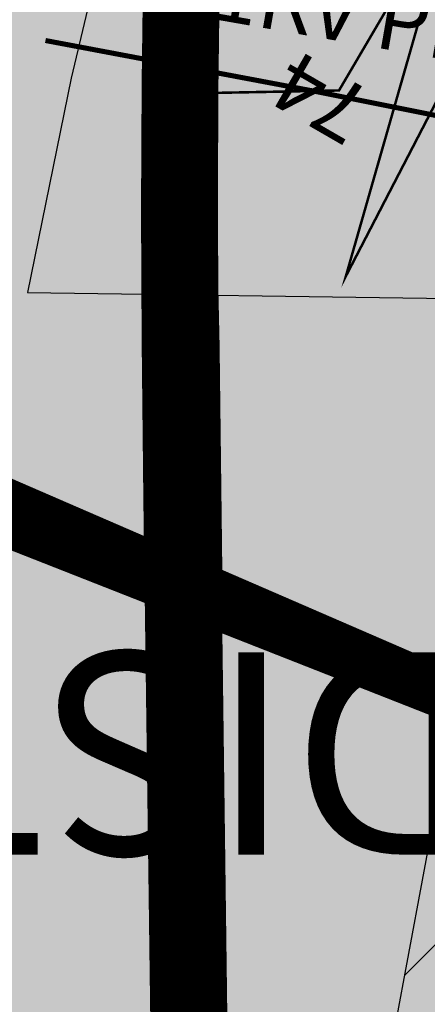
# Model space of a CAD drawing. Units: millimetres. Extents: x 95251 to 122897, y 93743 to 123137.
# Drawn here: x 97215 to 97296, y 104739 to 104934 of the extents above; entities that cross this region are included whole.
import ezdxf
from ezdxf.enums import TextEntityAlignment as Align

# ---------------------------------------------------------------- set-up
doc = ezdxf.new("R2010")
doc.units = ezdxf.units.MM
doc.linetypes.add('ACAD_ISO14W100', pattern=[24, 12, -3, 0, -3, 0, -3, 0, -3])
for name, color, linetype in [('11KV', 1, 'Continuous'), ('CPA', 5, 'Continuous'), ('govt-pro-road', 1, 'Continuous'), ('gr', 85, 'Continuous'), ('GREEN-BUFFER', 85, 'Continuous'), ('GREENBELT', 61, 'Continuous'), ('HOUSE', 2, 'Continuous'), ('P-D-B', 5, 'ACAD_ISO14W100'), ('PARCEL', 1, 'Continuous'), ('RO', 8, 'Continuous'), ('roadm', 8, 'Continuous'), ('SURV_TXT', 7, 'Continuous'), ('voiletion', 1, 'Continuous')]:
    doc.layers.add(name, color=color, linetype=linetype)
doc.styles.add('ROMANS', font='ROMANS', dxfattribs={"height": 0.2})
doc.styles.add('SURV_TXT', font='romans.shx', dxfattribs={"width": 0.8})
doc.styles.add('VIL_NM', font='romanc.shx', dxfattribs={"width": 0.9})

msp = doc.modelspace()

# ---------------------------------------------------------------- hatches: boundary and pattern name
at = {"layer": 'GREENBELT'}
msp.add_hatch(color=256, dxfattribs=at).paths.add_polyline_path([(97253.26861394603, 105223.8216697792), (97254.66632567663, 105248.7827792635), (97256.06411954632, 105273.7435668543), (97257.46181394602, 105298.7044697792), (97258.85952501555, 105323.6655674581), (97260.25731987461, 105348.6264729918), (97261.65502567469, 105373.5874792288), (97263.05282340471, 105398.5483381264), (97264.45051761043, 105423.5080382937), (97265.84822566998, 105448.4690791448), (97267.24601446546, 105473.4297801395), (97267.71851824313, 105481.868546518), (97268.64371500853, 105498.3907895369), (97269.6355715754, 105516.1039123786), (97223.55164216802, 105521.4506908262), (97212.81240000005, 105498.4055), (97196.84670000002, 105504.2182), (97183.01689999997, 105456.3559999997), (97146.71640000008, 105361.5750000005), (97135.4891, 105334.8059), (97126.2935, 105294.0731), (97085.2717, 105225.255), (97086.0897, 105167.6526), (97149.27680000002, 105149.0565), (97142.21800000004, 105054.6495000001), (97129.72459999999, 105004.0965), (97121.43359999997, 104994.5791), (97161.95820000011, 104879.9552999999), (97178.2231, 104854.3559000001), (97191.908520341, 104843.0869115903), (97240.25878684978, 104824.0507903554), (97240.05858352565, 104839.3330858991), (97239.97697157552, 104845.5918851064), (97239.70415970842, 104870.3481574177), (97239.61265533025, 104896.2547774803), (97239.73465331172, 104921.6922214772), (97240.06869963772, 104947.1272596617), (97240.61469109853, 104972.5592081623), (97241.3726251064, 104997.9848467254), (97242.3422994923, 105023.4036448442), (97243.54065014211, 105049.1758205617), (97244.8795066117, 105074.0004164966), (97245.2131190998, 105079.9649765316), (97246.27992567545, 105099.0171792425), (97247.67771960633, 105123.9779687134), (97249.07541394603, 105148.9388697792), (97250.47312566823, 105173.8999791134), (97251.87091976142, 105198.8607731216)])
at = {"layer": 'HOUSE'}
h = msp.add_hatch(color=256, dxfattribs=at)
edge = h.paths.add_edge_path()
edge.add_line((97241.28750483118, 104745.5441595105), (97240.96000637635, 104770.5422448871))
edge.add_line((97240.96000637635, 104770.5422448871), (97240.63240761854, 104795.5397467836))
edge.add_line((97240.63240761854, 104795.5397467836), (97240.30480441915, 104820.5380909621))
edge.add_line((97240.30480441915, 104820.5380909621), (97240.2278686518, 104826.4108962192))
edge.add_line((97240.2278686518, 104826.4108962192), (97180.90597709709, 104852.1467379751))
edge.add_line((97180.90597709709, 104852.1467379751), (97161.95820000002, 104879.9553))
edge.add_line((97161.95820000002, 104879.9553), (97118.7818, 104871.4303))
edge.add_line((97118.7818, 104871.4303), (97107.53650000002, 104851.2796))
edge.add_line((97107.53650000002, 104851.2796), (97092.388, 104799.4899))
edge.add_line((97092.388, 104799.4899), (97060.6324, 104744.9308))
edge.add_arc((96539.97346429582, 103860.108428398), 1026.643247002604, 48.989114072481584, 59.52602792871761, ccw=False)
edge.add_arc((97043.36728315079, 104486.8895118196), 225.557646638833, 28.095346336107184, 40.976207178453706, ccw=False)
edge.add_line((97242.34637145672, 104593.1136822056), (97242.37181372537, 104596.5176103431))
edge.add_line((97242.37181372537, 104596.5176103431), (97242.44924661449, 104621.2716771919))
edge.add_line((97242.44924661449, 104621.2716771919), (97242.40303697133, 104646.0091735766))
edge.add_line((97242.40303697133, 104646.0091735766), (97242.23292682983, 104670.7626745624))
edge.add_line((97242.23292682983, 104670.7626745624), (97242.0250637292, 104689.2619949176))
edge.add_line((97242.0250637292, 104689.2619949176), (97241.94270657247, 104695.5483279655))
edge.add_line((97241.94270657247, 104695.5483279655), (97241.7947070917, 104706.8409869872))
edge.add_line((97241.7947070917, 104706.8409869872), (97241.61510740938, 104720.5464562787))
edge.add_line((97241.61510740938, 104720.5464562787), (97241.28750483118, 104745.5441595105))
at = {"layer": 'RO'}
msp.add_hatch(color=256, dxfattribs=at).paths.add_polyline_path([(97343.62720125036, 105093.5620914496), (97345.02521792022, 105118.5268684221), (97346.42291652308, 105143.4878384993), (97349.21841780859, 105193.4096608933), (97350.6161165203, 105218.3706384499), (97353.41161750341, 105268.2924539681), (97354.80931652094, 105293.2534384612), (97357.60481740546, 105343.1753542574), (97360.40031023418, 105393.0970261915), (97363.19571128495, 105443.0177459003), (97364.59352789789, 105467.9789398896), (97365.9912165272, 105492.9397385732), (97367.38891025627, 105517.9005284149), (97368.78699104475, 105542.8664408817), (97370.19389539208, 105567.7125606303), (97372.78450599241, 105608.6823921294), (97375.40306716648, 105641.7249945927), (97377.70414442974, 105665.2916113552), (97380.45921316008, 105689.4105276441), (97385.81108698656, 105728.6225766138), (97391.10512928243, 105761.5496409781), (97395.34095631383, 105785.795647619), (97402.61932099565, 105825.6265459642), (97408.83382783736, 105859.2833440888), (97426.99102382078, 105957.6207192321), (97428.58551575379, 105966.2565058158), (97341.29477668996, 105989.1691696585), (97333.94774911994, 105949.3784756648), (97315.79067358321, 105851.041749666), (97311.24269443171, 105826.385149294), (97306.7356828122, 105801.5816107531), (97302.36634376018, 105776.5713771255), (97296.79300737148, 105741.8821532831), (97294.46293813243, 105725.8119434874), (97291.12753573744, 105700.3804749497), (97285.7966851885, 105650.134593747), (97283.63503819102, 105623.6800272326), (97283.00185470928, 105614.9349779603), (97281.87595954671, 105598.1616492557), (97280.34763891307, 105572.9736816367), (97278.9730524195, 105548.7085386537), (97277.52969518563, 105522.9325705933), (97276.13198454288, 105497.9714813198), (97274.73428306349, 105473.0104552012), (97271.93878601858, 105423.0887099647), (97270.54109116578, 105398.1289982422), (97269.14329432053, 105373.1681551446), (97266.34779388572, 105323.2462529136), (97264.95008259187, 105298.285145695), (97262.15459462604, 105248.3634626111), (97260.75688347656, 105223.402361494), (97259.35918836015, 105198.4414481958), (97256.56368259188, 105148.519545695), (97253.76819818575, 105098.5979241189), (97252.36821053737, 105073.5888681321), (97251.06606356821, 105049.4449265732), (97249.8356307774, 105023.0858301406), (97248.86836437679, 104997.7301543312), (97248.11229237035, 104972.3669784333), (97247.56764254658, 104946.9975225678), (97247.23441712427, 104921.6249898378), (97247.11272303382, 104896.2509092598), (97247.21314199644, 104869.5754182283), (97247.55802164943, 104839.4251002581), (97247.75814336135, 104824.1490345032), (97247.79831760407, 104821.082380213), (97298.7492363, 104801.0223487932), (97317.98992661247, 104822.4157531381), (97325.60399999998, 104836.955), (97337.66510842225, 104832.1376508763), (97337.20886200671, 104870.4564461132), (97337.1134780133, 104896.1925090828), (97337.23165781118, 104920.8338347413), (97338.08331221882, 104970.0602185862), (97339.75523361695, 105019.2657516566), (97340.941506457, 105044.7107547223)])
at = {"layer": 'roadm'}
msp.add_hatch(color=256, dxfattribs=at).paths.add_polyline_path([(97327.79180953604, 104219.655297964), (97328.7915061206, 104244.6351185483), (97330.79080709492, 104294.5954399982), (97331.79051495588, 104319.5755337459), (97333.78979960755, 104369.5348587432), (97334.78941160598, 104394.515545374), (97335.16707088328, 104403.9522691301), (97335.7888234388, 104419.4882494724), (97336.74859388416, 104444.6722933283), (97338.29372130365, 104495.1037392849), (97339.14319291664, 104534.1399165101), (97339.66489604239, 104570.7173214838), (97339.87060547547, 104595.9938672769), (97339.90234681517, 104646.4446154154), (97339.72918602353, 104671.6420304166), (97339.28628911477, 104708.1221800697), (97338.77913758311, 104746.8214801033), (97338.45163597219, 104771.819805113), (97338.12403635267, 104796.8173722242), (97337.79643786477, 104821.815354466), (97337.71504386573, 104828.0284745657), (97337.67452518227, 104831.1214230645), (97327.3, 104835.242), (97310.65003606034, 104813.1059961424), (97298.74923629995, 104801.0223487932), (97255.31490441512, 104819.8656301328), (97247.77142301691, 104823.1382473483), (97247.80416145112, 104820.6362955036), (97248.1317636471, 104795.638027793), (97248.45936282902, 104770.6404935294), (97248.78686112793, 104745.6424198296), (97249.29406323553, 104706.9392592009), (97249.52451163765, 104689.3532643976), (97249.73263728277, 104670.8305781905), (97249.90298883252, 104646.0419487836), (97249.94926852672, 104621.2669518857), (97249.87172605033, 104596.4778517216), (97249.73507828322, 104578.1957092992), (97249.67084789023, 104571.7598239097), (97249.34458099192, 104546.9094600644), (97248.89662214863, 104522.2039903286), (97248.32293794602, 104497.4058903945), (97247.6261657126, 104472.6411920527), (97246.80528356992, 104447.8723794258), (97245.98562531678, 104426.2060961273), (97244.86139397226, 104398.1143891289), (97243.9474931467, 104375.2750683171), (97242.86209364422, 104348.1540808622), (97241.8624890575, 104323.1741650125), (97240.86279370391, 104298.1943836486), (97239.8631800693, 104273.2135411443), (97238.86349343302, 104248.2340758819), (97245.00000000001, 104235), (97244.3469429789, 104204.9999999994), (97243.23502251405, 104175), (97242.12310204914, 104145.0000000005), (97241.8719, 104126.6978), (97233.88525791709, 104116.014482564), (97233.43021738877, 104097.4499283554), (97233.01985289932, 104072.0785830013), (97232.82091321042, 104046.7042316875), (97232.83139506906, 104025.3996408), (97322.82939467361, 104028.5354225208), (97322.83632241643, 104030.12899707), (97323.01393527421, 104070.9849205333), (97323.41257446172, 104095.6313330685), (97324.6116409616, 104138.9552301384), (97325.70789239027, 104167.5785082903), (97326.79221375016, 104194.6756036168)])
h = msp.add_hatch(color=256, dxfattribs=at)
edge = h.paths.add_edge_path()
edge.add_arc((96539.9734642958, 103860.108428398), 1026.643247002587, 48.9891140724765, 59.52602792871609)
edge.add_line((97060.6324, 104744.9308), (97044.71939999999, 104730.8876))
edge.add_line((97044.71939999999, 104730.8876), (97043.29708797552, 104726.8246138578))
edge.add_line((97043.29708797552, 104726.8246138578), (97072.11434220284, 104709.4362228059))
edge.add_line((97072.11434220284, 104709.4362228059), (97100.14944797049, 104691.2128042788))
edge.add_line((97100.14944797049, 104691.2128042788), (97130.63922646483, 104669.827869745))
edge.add_line((97130.63922646483, 104669.827869745), (97163.78784053621, 104644.5746420051))
edge.add_line((97163.78784053621, 104644.5746420051), (97187.94944177853, 104624.7382400714))
edge.add_line((97187.94944177853, 104624.7382400714), (97196.34217788927, 104617.5460351428))
edge.add_line((97196.34217788927, 104617.5460351428), (97213.46473612924, 104593.9202778467))
edge.add_line((97213.46473612924, 104593.9202778467), (97227.04258669098, 104570.8562031741))
edge.add_line((97227.04258669098, 104570.8562031741), (97241.70387123918, 104538.5753671075))
edge.add_line((97241.70387123918, 104538.5753671075), (97240.82537760364, 104497.5980887991))
edge.add_line((97240.82537760364, 104497.5980887991), (97238.49129637136, 104426.4978166267))
edge.add_line((97238.49129637136, 104426.4978166267), (97236.36780447292, 104373.4341917107))
edge.add_line((97236.36780447292, 104373.4341917107), (97234.3684879077, 104323.4740762775))
edge.add_line((97234.3684879077, 104323.4740762775), (97232.36917896713, 104273.5134535994))
edge.add_line((97232.36917896713, 104273.5134535994), (97231.49969632876, 104251.7874340902))
edge.add_line((97231.49969632876, 104251.7874340902), (97238.86349343303, 104248.2340758818))
edge.add_line((97238.86349343303, 104248.2340758818), (97239.8631800693, 104273.2135411443))
edge.add_line((97239.8631800693, 104273.2135411443), (97240.86279370391, 104298.1943836486))
edge.add_line((97240.86279370391, 104298.1943836486), (97241.8624890575, 104323.1741650125))
edge.add_line((97241.8624890575, 104323.1741650125), (97242.86209364422, 104348.1540808622))
edge.add_line((97242.86209364422, 104348.1540808622), (97243.9474931467, 104375.2750683171))
edge.add_line((97243.9474931467, 104375.2750683171), (97244.86139397226, 104398.1143891289))
edge.add_line((97244.86139397226, 104398.1143891289), (97245.98562531655, 104426.2060961298))
edge.add_line((97245.98562531655, 104426.2060961298), (97246.80528357, 104447.8723794294))
edge.add_line((97246.80528357, 104447.8723794294), (97247.62616571257, 104472.6411920508))
edge.add_line((97247.62616571257, 104472.6411920508), (97248.32293794597, 104497.4058903939))
edge.add_line((97248.32293794597, 104497.4058903939), (97248.89662214869, 104522.2039903318))
edge.add_line((97248.89662214869, 104522.2039903318), (97249.34458099189, 104546.909460065))
edge.add_line((97249.34458099189, 104546.909460065), (97249.6708478902, 104571.7598239136))
edge.add_line((97249.6708478902, 104571.7598239136), (97249.73507828316, 104578.1957092892))
edge.add_line((97249.73507828316, 104578.1957092892), (97249.87172605035, 104596.4778517206))
edge.add_line((97249.87172605035, 104596.4778517206), (97249.94926852673, 104621.266951886))
edge.add_line((97249.94926852673, 104621.266951886), (97249.90298883255, 104646.0419487808))
edge.add_line((97249.90298883255, 104646.0419487808), (97249.73263728274, 104670.8305781897))
edge.add_line((97249.73263728274, 104670.8305781897), (97249.52451163722, 104689.3532644251))
edge.add_line((97249.52451163722, 104689.3532644251), (97249.29406323553, 104706.9392592009))
edge.add_line((97249.29406323553, 104706.9392592009), (97248.78686112793, 104745.6424198296))
edge.add_line((97248.78686112793, 104745.6424198296), (97248.45936282902, 104770.6404935294))
edge.add_line((97248.45936282902, 104770.6404935294), (97248.1317636471, 104795.638027793))
edge.add_line((97248.1317636471, 104795.638027793), (97247.80416145112, 104820.6362955036))
edge.add_line((97247.80416145112, 104820.6362955036), (97247.77142301691, 104823.1382473482))
edge.add_line((97247.77142301691, 104823.1382473482), (97240.22786865181, 104826.4108962192))
edge.add_line((97240.22786865181, 104826.4108962192), (97240.30480441915, 104820.5380909621))
edge.add_line((97240.30480441915, 104820.5380909621), (97240.63240761854, 104795.5397467836))
edge.add_line((97240.63240761854, 104795.5397467836), (97240.96000637635, 104770.5422448871))
edge.add_line((97240.96000637635, 104770.5422448871), (97241.28750483118, 104745.5441595105))
edge.add_line((97241.28750483118, 104745.5441595105), (97241.61510740938, 104720.5464562787))
edge.add_line((97241.61510740938, 104720.5464562787), (97241.7947070917, 104706.8409869872))
edge.add_line((97241.7947070917, 104706.8409869872), (97241.94270657247, 104695.5483279655))
edge.add_line((97241.94270657247, 104695.5483279655), (97242.02506372919, 104689.261994917))
edge.add_line((97242.02506372919, 104689.261994917), (97242.23292682982, 104670.7626745672))
edge.add_line((97242.23292682982, 104670.7626745672), (97242.4030369713, 104646.0091735742))
edge.add_line((97242.4030369713, 104646.0091735742), (97242.44924661447, 104621.2716771858))
edge.add_line((97242.44924661447, 104621.2716771858), (97242.3718137254, 104596.5176103491))
edge.add_line((97242.3718137254, 104596.5176103491), (97242.34637145672, 104593.1136822056))
edge.add_arc((97043.36728315079, 104486.8895118196), 225.5576466388473, 28.09534633611371, 40.97620717844086)
at = {"layer": 'voiletion', "lineweight": 30}
h = msp.add_hatch(dxfattribs=at)
h.set_pattern_fill('ANSI31', color=1, scale=10, style=0)
h.set_pattern_definition([(45, (0, 0), (-22.45064030267288, 22.45064030267288), [])])
edge = h.paths.add_edge_path()
edge.add_line((98271.54119861539, 116388.7406395771), (98360.78540843273, 116377.1014379688))
edge.add_line((98057.04690187011, 113284.2644817013), (98062.55366964596, 113620.2530216647))
edge.add_line((98062.55366964596, 113620.2530216647), (98086.5668462563, 114122.2646729436))
edge.add_line((98086.5668462563, 114122.2646729436), (98099.20128800232, 114507.6697219873))
edge.add_line((98099.20128800232, 114507.6697219873), (98139.69841668522, 115254.2799325029))
edge.add_line((98139.69841668522, 115254.2799325029), (98138.00472721552, 115353.4137210183))
edge.add_line((98138.00472721552, 115353.4137210183), (98162.01185532496, 115509.0154579395))
edge.add_line((98162.01185532496, 115509.0154579395), (98195.87539862565, 115808.5690129038))
edge.add_line((98195.87539862565, 115808.5690129038), (98271.54119861539, 116388.7406395771))
edge.add_line((98147.03481623094, 113282.7896023882), (98152.51841972096, 113617.3648024595))
edge.add_line((98152.51841972096, 113617.3648024595), (98176.49636850088, 114118.6399921862))
edge.add_line((98176.49636850088, 114118.6399921862), (98189.12138686983, 114503.7575875238))
edge.add_line((98189.12138686983, 114503.7575875238), (98229.7400944748, 115252.6092424962))
edge.add_line((98229.7400944748, 115252.6092424962), (98228.1227162201, 115347.2764390038))
edge.add_line((98228.1227162201, 115347.2764390038), (98251.23742735895, 115497.0939925755))
edge.add_line((98251.23742735895, 115497.0939925755), (98285.21923595748, 115797.6937106682))
edge.add_line((98285.21923595748, 115797.6937106682), (98360.78540843273, 116377.1014379688))
edge.add_line((97571.37457086156, 107595.0666223102), (97570.34429982408, 107669.8158655627))
edge.add_line((97570.34429982408, 107669.8158655627), (97568.10652747056, 107700.3250600011))
edge.add_line((97568.10652747056, 107700.3250600011), (97566.47789736479, 107771.4702961736))
edge.add_line((97566.47789736479, 107771.4702961736), (97560.48572109248, 107992.5731016261))
edge.add_line((97560.48572109248, 107992.5731016261), (97557.22195468575, 108211.0632975574))
edge.add_line((97557.22195468575, 108211.0632975574), (97556.13700757088, 108414.6618647306))
edge.add_line((97556.13700757088, 108414.6618647306), (97559.38186394646, 108711.8592732118))
edge.add_line((97559.38186394646, 108711.8592732118), (97557.19819292246, 108867.3749395622))
edge.add_line((97557.19819292246, 108867.3749395622), (97556.13456365511, 108942.8296916656))
edge.add_line((97556.13456365511, 108942.8296916656), (97550.96436582418, 109058.5456683963))
edge.add_line((97550.96436582418, 109058.5456683963), (97533.63488377603, 109185.162980824))
edge.add_line((97533.63488377603, 109185.162980824), (97526.69128816975, 109341.0820984958))
edge.add_line((97526.69128816975, 109341.0820984958), (97542.2183310836, 109569.3610987424))
edge.add_line((97542.2183310836, 109569.3610987424), (97574.71080062528, 110003.4791736735))
edge.add_line((97574.71080062528, 110003.4791736735), (97608.81437334175, 110396.5665612934))
edge.add_line((97608.81437334175, 110396.5665612934), (97661.04511494197, 110625.0309475455))
edge.add_line((97661.04511494197, 110625.0309475455), (97752.0333558516, 111023.4442473837))
edge.add_line((97752.0333558516, 111023.4442473837), (97848.63154457431, 111366.3666933426))
edge.add_line((97848.63154457431, 111366.3666933426), (97888.1944039625, 111509.1657361753))
edge.add_line((97888.1944039625, 111509.1657361753), (97941.12483546091, 111706.0836047499))
edge.add_line((97941.12483546091, 111706.0836047499), (97960.47889096432, 111780.212409872))
edge.add_line((97960.47889096432, 111780.212409872), (97968.04697376178, 111822.7468813413))
edge.add_line((97968.04697376178, 111822.7468813413), (97972.02039970967, 111880.3146448344))
edge.add_line((97972.02039970967, 111880.3146448344), (97972.02039970967, 111960.1255652229))
edge.add_line((97972.02039970967, 111960.1255652229), (97986.98110738507, 112132.9932438973))
edge.add_line((97986.98110738507, 112132.9932438973), (97998.17722707237, 112313.1005905806))
edge.add_line((97998.17722707237, 112313.1005905806), (98026.9495694478, 112893.4036817765))
edge.add_line((98026.9495694478, 112893.4036817765), (98058.78816757853, 113306.9615510014))
edge.add_line((97661.36602334358, 107596.3069771697), (97660.29888169793, 107673.7312932509))
edge.add_line((97660.29888169793, 107673.7312932509), (97658.03111338007, 107704.6494447073))
edge.add_line((97658.03111338007, 107704.6494447073), (97656.44999278188, 107773.7192709231))
edge.add_line((97656.44999278188, 107773.7192709231), (97650.46750974565, 107994.4644097131))
edge.add_line((97650.46750974565, 107994.4644097131), (97647.21837291712, 108211.9752403928))
edge.add_line((97647.21837291712, 108211.9752403928), (97646.13962567624, 108414.4103541199))
edge.add_line((97646.13962567624, 108414.4103541199), (97649.38876250474, 108711.9998106206))
edge.add_line((97649.38876250474, 108711.9998106206), (97647.18928728957, 108868.6410124994))
edge.add_line((97647.18928728957, 108868.6410124994), (97646.10624168007, 108945.4731761964))
edge.add_line((97646.10624168007, 108945.4731761964), (97640.69101363255, 109066.67325852))
edge.add_line((97640.69101363255, 109066.67325852), (97623.36242715942, 109193.284027457))
edge.add_line((97623.36242715942, 109193.284027457), (97616.8274740903, 109340.0270370361))
edge.add_line((97616.8274740903, 109340.0270370361), (97631.99011262337, 109562.9485543293))
edge.add_line((97631.99011262337, 109562.9485543293), (97664.42001423743, 109996.2306857732))
edge.add_line((97664.42001423743, 109996.2306857732), (97697.93912245601, 110382.581370921))
edge.add_line((97697.93912245601, 110382.581370921), (97748.78380828968, 110604.9829602394))
edge.add_line((97748.78380828968, 110604.9829602394), (97839.27277760403, 111001.2100825913))
edge.add_line((97839.27277760403, 111001.2100825913), (97935.31266013489, 111342.1505480656))
edge.add_line((97935.31266013489, 111342.1505480656), (97975.01955651824, 111485.4694811529))
edge.add_line((97975.01955651824, 111485.4694811529), (98028.12389472756, 111683.0343374409))
edge.add_line((98028.12389472756, 111683.0343374409), (98048.46176906102, 111760.9313096179))
edge.add_line((98048.46176906102, 111760.9313096179), (98057.50095167942, 111811.7337209389))
edge.add_line((98057.50095167942, 111811.7337209389), (98062.02039970967, 111877.2123579482))
edge.add_line((98062.02039970967, 111877.2123579482), (98062.02039970967, 111956.2383380802))
edge.add_line((98062.02039970967, 111956.2383380802), (98076.7400197185, 112126.3203019221))
edge.add_line((98076.7400197185, 112126.3203019221), (98088.03885471253, 112308.0799872616))
edge.add_line((98088.03885471253, 112308.0799872616), (98116.77832032132, 112887.7199941294))
edge.add_line((98116.77832032132, 112887.7199941294), (98148.52263214288, 113300.0531597741))
edge.add_line((102646.5973110532, 96415.82934734429), (102098.72739194, 96693.50323643115))
edge.add_line((102098.72739194, 96693.50323643115), (101820.8223875004, 96820.43989293763))
edge.add_line((101820.8223875004, 96820.43989293763), (101241.1919660439, 97106.04730738245))
edge.add_line((101241.1919660439, 97106.04730738245), (100909.3375641272, 97266.35985404346))
edge.add_line((100909.3375641272, 97266.35985404346), (100765.4889335084, 97338.13298625917))
edge.add_line((100765.4889335084, 97338.13298625917), (100637.2870810066, 97429.1164320856))
edge.add_line((100637.2870810066, 97429.1164320856), (100479.131617044, 97552.42299698811))
edge.add_line((100479.131617044, 97552.42299698811), (100344.9391282173, 97687.70107122016))
edge.add_line((100344.9391282173, 97687.70107122016), (100269.7416052152, 97786.08708014493))
edge.add_line((100269.7416052152, 97786.08708014493), (100202.4215590765, 97885.84416164683))
edge.add_line((100202.4215590765, 97885.84416164683), (100160.2246177603, 97953.01712562103))
edge.add_line((100160.2246177603, 97953.01712562103), (100116.5974659302, 98068.06872892694))
edge.add_line((100116.5974659302, 98068.06872892694), (100086.3580129572, 98141.52032632325))
edge.add_line((100086.3580129572, 98141.52032632325), (100039.8700102626, 98245.13821629243))
edge.add_line((100039.8700102626, 98245.13821629243), (99991.95151049629, 98339.4661789097))
edge.add_line((99991.95151049629, 98339.4661789097), (99900.93255233293, 98467.27830560079))
edge.add_line((99900.93255233293, 98467.27830560079), (99819.39966384394, 98570.89619556998))
edge.add_line((99819.39966384394, 98570.89619556998), (99772.19641261347, 98617.34558155035))
edge.add_line((99772.19641261347, 98617.34558155035), (99731.42996836896, 98645.21523821648))
edge.add_line((99731.42996836896, 98645.21523821648), (99647.7514775513, 98705.95671884666))
edge.add_line((99647.7514775513, 98705.95671884666), (99509.55448525329, 98808.70879363043))
edge.add_line((99509.55448525329, 98808.70879363043), (99432.08068951694, 98868.32847620755))
edge.add_line((99432.08068951694, 98868.32847620755), (99237.92495569799, 99024.52529734524))
edge.add_line((99237.92495569799, 99024.52529734524), (99159.488755231, 99089.43385053979))
edge.add_line((99159.488755231, 99089.43385053979), (99008.2121138259, 99215.28726629511))
edge.add_line((99008.2121138259, 99215.28726629511), (98908.87681536458, 99311.66158717829))
edge.add_line((98908.87681536458, 99311.66158717829), (98817.4480793942, 99407.34156315353))
edge.add_line((98817.4480793942, 99407.34156315353), (98716.63958673298, 99511.64288913549))
edge.add_line((98716.63958673298, 99511.64288913549), (98587.19579226218, 99623.67015799321))
edge.add_line((98587.19579226218, 99623.67015799321), (98475.833945002, 99721.66112698437))
edge.add_line((98475.833945002, 99721.66112698437), (98366.11937587018, 99815.89868370032))
edge.add_line((98366.11937587018, 99815.89868370032), (98311.57221859915, 99872.91132841681))
edge.add_line((98311.57221859915, 99872.91132841681), (98262.9705647825, 99923.39575171313))
edge.add_line((98262.9705647825, 99923.39575171313), (98185.8284598235, 100006.2789667089))
edge.add_line((98185.8284598235, 100006.2789667089), (98099.21174750643, 100095.2276528074))
edge.add_line((98099.21174750643, 100095.2276528074), (97967.59885295859, 100239.9039910055))
edge.add_line((97967.59885295859, 100239.9039910055), (97890.12505722223, 100329.3334835237))
edge.add_line((97890.12505722223, 100329.3334835237), (97791.81635246275, 100443.6378275107))
edge.add_line((97791.81635246275, 100443.6378275107), (97725.41013948945, 100529.2208686708))
edge.add_line((97725.41013948945, 100529.2208686708), (97614.37439512744, 100650.5290995241))
edge.add_line((97614.37439512744, 100650.5290995241), (97540.81096859, 100750.5478691204))
edge.add_line((97540.81096859, 100750.5478691204), (97485.74714741262, 100842.0943142492))
edge.add_line((97485.74714741262, 100842.0943142492), (97449.89674734167, 100924.4353446162))
edge.add_line((97449.89674734167, 100924.4353446162), (97410.65780002042, 101028.4826312693))
edge.add_line((97410.65780002042, 101028.4826312693), (97380.85993278213, 101108.9628799778))
edge.add_line((97380.85993278213, 101108.9628799778), (97339.37408491212, 101250.3033532674))
edge.add_line((97339.37408491212, 101250.3033532674), (97304.45485475994, 101336.8312050607))
edge.add_line((97304.45485475994, 101336.8312050607), (97141.57978206905, 101785.018774381))
edge.add_line((97141.57978206905, 101785.018774381), (97127.40089683072, 101854.0329592361))
edge.add_line((97127.40089683072, 101854.0329592361), (97113.30769240658, 101940.688394947))
edge.add_line((97113.30769240658, 101940.688394947), (97107.88716303778, 102077.1707108939))
edge.add_line((97107.88716303778, 102077.1707108939), (97113.30769240658, 102175.7412306145))
edge.add_line((97113.30769240658, 102175.7412306145), (97123.06455930305, 102250.481519621))
edge.add_line((97123.06455930305, 102250.481519621), (97133.95103746891, 102326.1016047532))
edge.add_line((97133.95103746891, 102326.1016047532), (97149.12829045524, 102488.580507527))
edge.add_line((97149.12829045524, 102488.580507527), (97152.38057942071, 102686.8047877194))
edge.add_line((97152.38057942071, 102686.8047877194), (97161.04007281232, 102982.27873359))
edge.add_line((97161.04007281232, 102982.27873359), (97180.55366332631, 103176.1702388621))
edge.add_line((97180.55366332631, 103176.1702388621), (97221.76699462679, 103414.2289767067))
edge.add_line((97221.76699462679, 103414.2289767067), (97230.43981296106, 103617.8692098758))
edge.add_line((97230.43981296106, 103617.8692098758), (97258.61733851422, 103836.3780790737))
edge.add_line((97258.61733851422, 103836.3780790737), (97284.63565023814, 104055.1830558112))
edge.add_line((97284.63565023814, 104055.1830558112), (97325.83551331697, 104354.027411425))
edge.add_line((97325.83551331697, 104354.027411425), (97349.68558463757, 104565.2500163783))
edge.add_line((97349.68558463757, 104565.2500163783), (97436.52094063768, 105033.104630926))
edge.add_line((97436.52094063768, 105033.104630926), (97461.57183286757, 105228.9913355074))
edge.add_line((97461.57183286757, 105228.9913355074), (97480.00137481937, 105469.4601241515))
edge.add_line((97480.00137481937, 105469.4601241515), (97495.17877108464, 105607.0256181547))
edge.add_line((97495.17877108464, 105607.0256181547), (97528.8322749616, 105870.108546481))
edge.add_line((97528.8322749616, 105870.108546481), (97558.102875651, 106076.998376514))
edge.add_line((97558.102875651, 106076.998376514), (97582.10052429372, 106449.5783369673))
edge.add_line((97582.10052429372, 106449.5783369673), (97597.27792055899, 106606.6413494592))
edge.add_line((97597.27792055899, 106606.6413494592), (97654.81373352109, 107081.9051727539))
edge.add_line((97654.81373352109, 107081.9051727539), (97662.45021518471, 107220.4390506351))
edge.add_line((97662.45021518471, 107220.4390506351), (97668.95464983676, 107320.0927484121))
edge.add_line((97668.95464983676, 107320.0927484121), (97665.70236087125, 107428.4120587245))
edge.add_line((97665.70236087125, 107428.4120587245), (97665.70236087125, 107495.5700386415))
edge.add_line((97665.70236087125, 107495.5700386415), (97661.36602334358, 107596.3069771697))
edge.add_line((102605.9103986864, 96335.55123599344), (102059.6715013181, 96612.39848332597))
edge.add_line((102059.6715013181, 96612.39848332597), (101782.2279077464, 96739.12438453149))
edge.add_line((101782.2279077464, 96739.12438453149), (101201.7272213303, 97025.16061381382))
edge.add_line((101201.7272213303, 97025.16061381382), (100869.6708936633, 97185.57070696235))
edge.add_line((100869.6708936633, 97185.57070696235), (100719.0782612019, 97260.70875223861))
edge.add_line((100719.0782612019, 97260.70875223861), (100583.5471675008, 97356.8936799983))
edge.add_line((100583.5471675008, 97356.8936799983), (100419.2732255255, 97484.97054171684))
edge.add_line((100419.2732255255, 97484.97054171684), (100276.9570473027, 97628.43802406543))
edge.add_line((100276.9570473027, 97628.43802406543), (100196.6242109624, 97733.54291100308))
edge.add_line((100196.6242109624, 97733.54291100308), (100126.9950639807, 97836.72169486863))
edge.add_line((100126.9950639807, 97836.72169486863), (100079.248261221, 97912.72943764839))
edge.add_line((100079.248261221, 97912.72943764839), (100032.8928884902, 98034.97578495274))
edge.add_line((100032.8928884902, 98034.97578495274), (100003.6691276877, 98105.96026720483))
edge.add_line((100003.6691276877, 98105.96026720483), (99958.64540703136, 98206.31439434635))
edge.add_line((99958.64540703136, 98206.31439434635), (99914.74962081648, 98292.7236121083))
edge.add_line((99914.74962081648, 98292.7236121083), (99828.87135909159, 98413.31698616002))
edge.add_line((99828.87135909159, 98413.31698616002), (99752.20279286189, 98510.75294368477))
edge.add_line((99752.20279286189, 98510.75294368477), (99714.78541797868, 98547.57273984324))
edge.add_line((99714.78541797868, 98547.57273984324), (99679.58844080758, 98571.63487446457))
edge.add_line((99679.58844080758, 98571.63487446457), (99594.46494521221, 98633.42527135575))
edge.add_line((99594.46494521221, 98633.42527135575), (99455.25673271695, 98736.92920746157))
edge.add_line((99455.25673271695, 98736.92920746157), (99376.42293595395, 98797.59547396738))
edge.add_line((99376.42293595395, 98797.59547396738), (99181.0255621577, 98954.79118508704))
edge.add_line((99181.0255621577, 98954.79118508704), (99102.01931640587, 99020.17146963107))
edge.add_line((99102.01931640587, 99020.17146963107), (98948.00972500147, 99148.29854171102))
edge.add_line((98948.00972500147, 99148.29854171102), (98844.98476087739, 99248.25254703712))
edge.add_line((98844.98476087739, 99248.25254703712), (98752.55620137723, 99344.97883619054))
edge.add_line((98752.55620137723, 99344.97883619054), (98654.71173140146, 99446.21344142137))
edge.add_line((98654.71173140146, 99446.21344142137), (98528.01956580809, 99555.85931015629))
edge.add_line((98528.01956580809, 99555.85931015629), (98416.78401287991, 99653.73914859173))
edge.add_line((98416.78401287991, 99653.73914859173), (98304.13523698876, 99750.49699480148))
edge.add_line((98304.13523698876, 99750.49699480148), (98246.63840233668, 99810.59263993388))
edge.add_line((98246.63840233668, 99810.59263993388), (98197.60715739311, 99861.52329619952))
edge.add_line((98197.60715739311, 99861.52329619952), (98120.64035031189, 99944.2181672073))
edge.add_line((98120.64035031189, 99944.2181672073), (98033.66611847922, 100033.5339982864))
edge.add_line((98033.66611847922, 100033.5339982864), (97900.28984484824, 100180.1487425159))
edge.add_line((97900.28984484824, 100180.1487425159), (97821.99554615845, 100270.5253573745))
edge.add_line((97821.99554615845, 100270.5253573745), (97722.10204544675, 100386.6723567206))
edge.add_line((97722.10204544675, 100386.6723567206), (97656.54942610033, 100471.1553029463))
edge.add_line((97656.54942610033, 100471.1553029463), (97544.73001305222, 100593.3197036972))
edge.add_line((97544.73001305222, 100593.3197036972), (97465.83752175161, 100700.5840099114))
edge.add_line((97465.83752175161, 100700.5840099114), (97405.58349138749, 100800.7594457343))
edge.add_line((97405.58349138749, 100800.7594457343), (97366.48031096379, 100890.5714467257))
edge.add_line((97366.48031096379, 100890.5714467257), (97326.35138526863, 100996.9786293828))
edge.add_line((97326.35138526863, 100996.9786293828), (97295.37913025475, 101080.6307500748))
edge.add_line((97295.37913025475, 101080.6307500748), (97254.26110680116, 101220.7180616291))
edge.add_line((97254.26110680116, 101220.7180616291), (97220.40529291595, 101304.610828836))
edge.add_line((97220.40529291595, 101304.610828836), (97054.7451003023, 101760.4622850103))
edge.add_line((97054.7451003023, 101760.4622850103), (97038.86719484259, 101837.7462663735))
edge.add_line((97038.86719484259, 101837.7462663735), (97023.5958838029, 101931.6455721804))
edge.add_line((97023.5958838029, 101931.6455721804), (97017.78894069477, 102077.8573146221))
edge.add_line((97017.78894069477, 102077.8573146221), (97023.62855670907, 102184.0487852948))
edge.add_line((97023.62855670907, 102184.0487852948), (97033.89849034064, 102262.7193068718))
edge.add_line((97033.89849034064, 102262.7193068718), (97044.54977259984, 102336.7056648965))
edge.add_line((97044.54977259984, 102336.7056648965), (97059.197076682, 102493.5112408467))
edge.add_line((97059.197076682, 102493.5112408467), (97062.40220876953, 102688.8613489452))
edge.add_line((97062.40220876953, 102688.8613489452), (97071.17234123539, 102988.110453749))
edge.add_line((97071.17234123539, 102988.110453749), (97091.32663188149, 103188.3681022972))
edge.add_line((97091.32663188149, 103188.3681022972), (97132.09558460629, 103423.8599958826))
edge.add_line((97132.09558460629, 103423.8599958826), (97140.68548667281, 103625.5533315784))
edge.add_line((97140.68548667281, 103625.5533315784), (97169.29951651253, 103847.4471700449))
edge.add_line((97169.29951651253, 103847.4471700449), (97195.36434766176, 104066.6433590132))
edge.add_line((97195.36434766176, 104066.6433590132), (97236.52784169212, 104365.2239107198))
edge.add_line((97236.52784169212, 104365.2239107198), (97260.61291350724, 104578.5277428506))
edge.add_line((97260.61291350724, 104578.5277428506), (97347.56956824123, 105047.0358950239))
edge.add_line((97347.56956824123, 105047.0358950239), (97372.0093835778, 105238.1442532781))
edge.add_line((97372.0093835778, 105238.1442532781), (97390.37937428748, 105477.8360169105))
edge.add_line((97390.37937428748, 105477.8360169105), (97405.80717317901, 105617.6711202972))
edge.add_line((97405.80717317901, 105617.6711202972), (97439.63575803967, 105882.1227268466))
edge.add_line((97439.63575803967, 105882.1227268466), (97468.50956707075, 106086.2079626173))
edge.add_line((97468.50956707075, 106086.2079626173), (97492.3792339701, 106456.8009186938))
edge.add_line((97492.3792339701, 106456.8009186938), (97507.79969854577, 106616.3793192276))
edge.add_line((97507.79969854577, 106616.3793192276), (97565.1122171268, 107089.7986610455))
edge.add_line((97565.1122171268, 107089.7986610455), (97572.61168259109, 107225.8469197288))
edge.add_line((97572.61168259109, 107225.8469197288), (97578.8665318051, 107321.6767476168))
edge.add_line((97578.8665318051, 107321.6767476168), (97575.70236087125, 107427.0612374024))
edge.add_line((97575.70236087125, 107427.0612374024), (97575.70236087125, 107493.633858326))
edge.add_line((97575.70236087125, 107493.633858326), (97571.44929134408, 107592.4364078926))
edge.add_line((102646.5973110532, 96415.82934734429), (102605.9103986864, 96335.55123599344))

# ---------------------------------------------------------------- linework, layer by layer
at = {"layer": '11KV', "linetype": 'Continuous', "const_width": 1}
for points in [[(97220.569, 104929.877), (97273.569, 104919.877)], [(97273.569, 104919.877), (97303.569, 104913.877)]]:
    msp.add_lwpolyline(points, dxfattribs=at)
at = {"layer": 'govt-pro-road', "color": 1}
msp.add_lwpolyline([(97059.197076682, 102493.5112408467), (97062.40220876953, 102688.8613489452), (97071.17234123539, 102988.110453749), (97091.32663188149, 103188.3681022972), (97132.09558460629, 103423.8599958826), (97140.68548667281, 103625.5533315784), (97169.29951651253, 103847.4471700449), (97195.36434766176, 104066.6433590132), (97236.52784169212, 104365.2239107198), (97260.61291350724, 104578.5277428506), (97347.56956824123, 105047.0358950239), (97372.0093835778, 105238.1442532781), (97390.37937428748, 105477.8360169105), (97405.80717317901, 105617.6711202972), (97439.63575803967, 105882.1227268466), (97468.50956707075, 106086.2079626173), (97492.3792339701, 106456.8009186938), (97507.79969854577, 106616.3793192276), (97565.1122171268, 107089.7986610455), (97572.61168259109, 107225.8469197288), (97578.8665318051, 107321.6767476168), (97575.70236087125, 107427.0612374024), (97575.70236087125, 107493.633858326), (97571.44929134408, 107592.4364078926)], dxfattribs=at)
at = {"layer": 'gr'}
msp.add_lwpolyline([(97247.24191909391, 104923.1892036849, 15, 15, 0), (97247.11278465885, 104896.2637585164, 15, 15, 0), (97247.47661874643, 104845.6679164138, 15, 15, 0), (97247.80416145112, 104820.6362955036, 15, 15, 0), (97248.1317636471, 104795.638027793, 15, 15, 0), (97248.45936282902, 104770.6404935294, 15, 15, 0), (97248.78686112793, 104745.6424198296, 15, 15, 0), (97249.29406323553, 104706.9392592009, 15, 15, 0)], format="xyseb", dxfattribs=at)
msp.add_lwpolyline([(97240.2278686518, 104826.4108962192), (97298.74923629948, 104801.0223487934), (97317.98992661248, 104822.4157531381), (97327.29999999821, 104835.2420000007), (97345.21440037743, 104828.1267187017)], dxfattribs=at)
at = {"layer": 'GREEN-BUFFER'}
msp.add_lwpolyline([(97264.95008259187, 105298.285145695, 15, 15, 0), (97262.15459462604, 105248.3634626111, 15, 15, 0), (97260.75688347656, 105223.402361494, 15, 15, 0), (97259.35918836015, 105198.4414481958, 15, 15, 0), (97256.56368259188, 105148.519545695, 15, 15, 0), (97253.76819818575, 105098.5979241189, 15, 15, 0), (97252.36821053743, 105073.5888681353, 15, 15, 0), (97251.06606356814, 105049.4449265706, 15, 15, 0), (97249.8356307774, 105023.085830141, 15, 15, 0), (97248.86836437687, 104997.7301543326, 15, 15, 0), (97248.11229237037, 104972.3669784341, 15, 15, 0), (97247.5676425466, 104946.9975225673, 15, 15, 0), (97247.2344171243, 104921.6249898387, 15, 15, 0), (97247.11272303383, 104896.2509092581, 15, 15, 0), (97247.21314199644, 104869.5754182287, 15, 15, 0), (97247.5580216494, 104839.4251002643, 15, 15, 0), (97247.75814336135, 104824.1490345032, 15, 15, 0), (97247.80416078345, 104820.6363478839, 15, 15, 0), (97248.1317636471, 104795.638027793, 15, 15, 0), (97248.45936282918, 104770.6404935174, 15, 15, 0), (97248.78686109072, 104745.6424227966, 15, 15, 0), (97249.1144635387, 104720.6447295993, 15, 15, 0)], format="xyseb", dxfattribs=at)
at = {"layer": 'GREENBELT'}
msp.add_lwpolyline([(97191.908520341, 104843.0869115903), (97240.25878684978, 104824.0507903554), (97240.05858352565, 104839.3330858991), (97239.97697157552, 104845.5918851064), (97239.70415970842, 104870.3481574177), (97239.61265533025, 104896.2547774803), (97239.73465331172, 104921.6922214772), (97240.06869963772, 104947.1272596617), (97240.61469109853, 104972.5592081623), (97241.3726251064, 104997.9848467254), (97242.3422994923, 105023.4036448442), (97243.54065014211, 105049.1758205617), (97244.8795066117, 105074.0004164966), (97245.2131190998, 105079.9649765316), (97246.27992567545, 105099.0171792425), (97247.67771960633, 105123.9779687134), (97249.07541394603, 105148.9388697792), (97250.47312566823, 105173.8999791134), (97251.87091976142, 105198.8607731216), (97253.26861394603, 105223.8216697792), (97254.66632567663, 105248.7827792635), (97256.06411954632, 105273.7435668543)], dxfattribs=at)
at = {"layer": 'HOUSE'}
msp.add_lwpolyline([(97241.28750483118, 104745.5441595105), (97240.96000637635, 104770.5422448871), (97240.63240761854, 104795.5397467836), (97240.30480441915, 104820.5380909621), (97240.2278686518, 104826.4108962192), (97180.90597709709, 104852.1467379751), (97161.95820000002, 104879.9553), (97118.7818, 104871.4303), (97107.53650000002, 104851.2796), (97092.388, 104799.4899), (97060.6324, 104744.9308, -0.04600838185224617), (97213.65923555101, 104634.7979392501, -0.05626261163332698), (97242.34637145672, 104593.1136822056), (97242.37181372537, 104596.5176103431), (97242.44924661449, 104621.2716771919), (97242.40303697133, 104646.0091735766), (97242.23292682983, 104670.7626745624), (97242.0250637292, 104689.2619949176), (97241.94270657247, 104695.5483279655), (97241.7947070917, 104706.8409869872), (97241.61510740938, 104720.5464562787)], format="xyb", close=True, dxfattribs=at)
at = {"layer": 'P-D-B', "ltscale": 0.05, "const_width": 10}
for points in [[(97428.39368206111, 104795.4917988814), (97327.3, 104835.242), (97298.7492363001, 104801.0223487932), (97249.67747595064, 104822.3113371572), (97180.90597709708, 104852.1467379751), (97161.95820000001, 104879.9553)], [(97428.26980000001, 104795.1386), (97391.67122031882, 104810.5669720706), (97325.604, 104836.955), (97317.98992661248, 104822.4157531381), (97298.74923629999, 104801.0223487932), (97191.90852034099, 104843.0869115903), (97178.2231, 104854.3559), (97161.95820000001, 104879.9553)]]:
    msp.add_lwpolyline(points, dxfattribs=at)
at = {"layer": 'PARCEL', "color": 4, "linetype": 'Continuous'}
for p, q in [((97217, 104880.1), (97308.98490000001, 104878.7407)), ((97217, 104880.1), (97308.98490000001, 104878.7407)), ((97229.53875413314, 104826.335641686), (97298.74923629999, 104801.0223487932)), ((97229.53875413314, 104826.335641686), (97298.74923629999, 104801.0223487932))]:
    msp.add_line(p, q, dxfattribs=at)
for points in [[(97237.26057846988, 104971.2245274051), (97225.63022005244, 104922.4098663954), (97217, 104880.1)], [(97237.26057846988, 104971.2245274051), (97225.63022005244, 104922.4098663954), (97217, 104880.1)], [(97161.95820000001, 104879.9553), (97178.2231, 104854.3559), (97191.90852034099, 104843.0869115903), (97229.53875413314, 104826.335641686)], [(97161.95820000001, 104879.9553), (97178.2231, 104854.3559), (97191.90852034099, 104843.0869115903), (97229.53875413314, 104826.335641686)]]:
    msp.add_lwpolyline(points, dxfattribs=at)
at = {"layer": 'RO'}
for points in [[(97252.36821053737, 105073.5888681321), (97251.06606356821, 105049.4449265732), (97249.8356307774, 105023.0858301406), (97248.86836437679, 104997.7301543312), (97248.11229237035, 104972.3669784333), (97247.56764254658, 104946.9975225678), (97247.23441712427, 104921.6249898378), (97247.11272303382, 104896.2509092598), (97247.21314199644, 104869.5754182283), (97247.55802164943, 104839.4251002581), (97247.75814336135, 104824.1490345032), (97247.79831760407, 104821.082380213), (97298.7492363, 104801.0223487932), (97317.98992661247, 104822.4157531381), (97325.60399999998, 104836.955), (97337.66510842225, 104832.1376508763), (97337.20886200671, 104870.4564461132), (97337.1134780133, 104896.1925090828), (97337.23165781118, 104920.8338347413), (97338.08331221882, 104970.0602185862), (97339.75523361695, 105019.2657516566), (97340.941506457, 105044.7107547223), (97343.62720125036, 105093.5620914496)], [(97255.33789501239, 104818.1131153651), (97298.74923629996, 104801.0223487932), (97317.9899266125, 104822.4157531381), (97325.60399999999, 104836.955), (97330.13027477296, 104835.1471524086), (97331.50474355918, 104700.2464943755), (97294.39059775606, 104699.8683477032), (97288.5581966393, 104678.4283460862), (97294.61059999999, 104721.2410999999), (97288.27865407523, 104697.674046172), (97256.93018001423, 104696.5988742401), (97255.33789501239, 104818.1131153651)], [(97255.33789501239, 104818.1131153651), (97298.74923629996, 104801.0223487932), (97317.9899266125, 104822.4157531381), (97325.60399999999, 104836.955), (97330.13027477296, 104835.1471524086), (97331.50474355918, 104700.2464943755), (97294.39059775606, 104699.8683477032), (97288.5581966393, 104678.4283460862), (97294.61059999999, 104721.2410999999), (97288.27865407523, 104697.674046172), (97256.93018001423, 104696.5988742401), (97255.33789501239, 104818.1131153651)]]:
    msp.add_lwpolyline(points, dxfattribs=at)
at = {"layer": 'roadm', "const_width": 0.5}
msp.add_lwpolyline([(97328.28706415102, 104854.4726145021), (97330.37443587859, 104878.6966439128), (97330.46511153894, 104922.7203059916), (97300.31477409287, 104922.7203059916), (97279.89972436141, 104883.2990912602), (97301.67575471239, 104959.4227930581), (97278.53874374188, 104920.0015955785), (97253.59941007913, 104919.5131808943), (97254.71264533263, 104869.660777519), (97255.30351744214, 104820.7345792538), (97255.31490441512, 104819.8656301328), (97298.74923629996, 104801.0223487932), (97310.65003606037, 104813.1059961424), (97327.3, 104835.242), (97329.52127517425, 104834.3597489967)], close=True, dxfattribs=at)
at = {"layer": 'roadm'}
for points in [[(97444.92505980766, 104719.2588008222), (97411.32033970286, 104746.642656731), (97427.8881528268, 104795.290174231), (97327.3, 104835.242), (97310.65003606032, 104813.1059961423), (97298.74923629995, 104801.0223487932), (97255.31490441512, 104819.8656301328), (97180.90597709706, 104852.1467379751), (97161.95820000002, 104879.9553), (97118.78180000001, 104871.4303), (97107.53650000002, 104851.2796), (97092.38799999998, 104799.4898999999), (97060.63240000002, 104744.9308), (97044.71939999996, 104730.8876)], [(97339.28628911477, 104708.1221800697), (97338.77913758311, 104746.8214801033), (97338.45163597219, 104771.819805113), (97338.12403635267, 104796.8173722242), (97337.79643786477, 104821.815354466), (97337.71504386573, 104828.0284745657), (97337.67452518227, 104831.1214230645), (97327.3, 104835.242), (97310.65003606034, 104813.1059961424), (97298.74923629995, 104801.0223487932), (97255.31490441512, 104819.8656301328), (97247.77142301691, 104823.1382473483), (97247.80416145112, 104820.6362955036), (97248.1317636471, 104795.638027793), (97248.45936282902, 104770.6404935294), (97248.78686112793, 104745.6424198296), (97249.29406323553, 104706.9392592009)], [(97249.29406323553, 104706.9392592009), (97248.78686112793, 104745.6424198296), (97248.45936282902, 104770.6404935294), (97248.1317636471, 104795.638027793), (97247.80416145112, 104820.6362955036), (97247.77142301691, 104823.1382473482), (97240.22786865181, 104826.4108962192), (97240.30480441915, 104820.5380909621), (97240.63240761854, 104795.5397467836), (97240.96000637635, 104770.5422448871), (97241.28750483118, 104745.5441595105), (97241.61510740938, 104720.5464562787)]]:
    msp.add_lwpolyline(points, dxfattribs=at)

# ---------------------------------------------------------------- texts
at = {"layer": '11KV', "color": 7, "linetype": 'Continuous', "style": 'ROMANS'}
msp.add_text('11KV PL', height=12, rotation=350.0709388141977, dxfattribs=at).set_placement((97243.99982307001, 104935.8044892735))
at = {"layer": 'CPA', "color": 6, "linetype": 'Continuous', "style": 'VIL_NM'}
msp.add_text('PLANNING DISTRICT NO. 7-P', height=40, rotation=180, dxfattribs=at).set_placement((97227.42377071494, 104794.1367904442), align=Align.MIDDLE)
at = {"layer": 'SURV_TXT', "color": 4, "linetype": 'Continuous', "style": 'SURV_TXT'}
msp.add_text('74', height=12, rotation=150, dxfattribs=at).set_placement((97275.7818282776, 104919.9115012782), align=Align.MIDDLE)
msp.add_text('74', height=12, rotation=150, dxfattribs=at).set_placement((97275.7818282776, 104919.9115012782), align=Align.MIDDLE)

doc.saveas('drawing.dxf')
